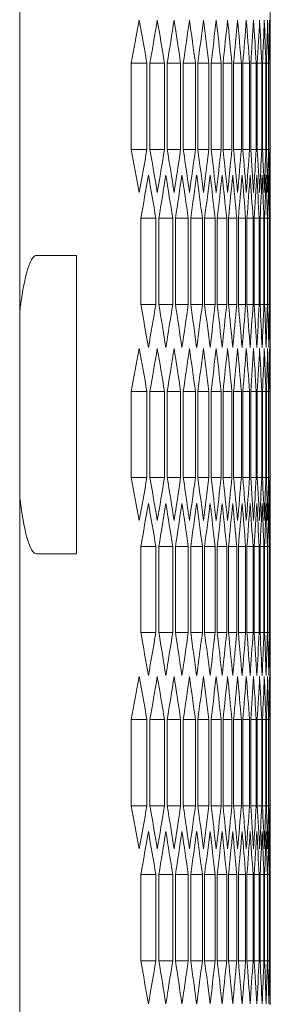
# Model space of a CAD drawing. Units: millimetres. Extents: x -393 to 2797, y -2284 to 1123.
# Drawn here: x 1783 to 1800, y -333 to -267 of the extents above; entities that cross this region are included whole.
import ezdxf

# ---------------------------------------------------------------- set-up
doc = ezdxf.new("R2010")
doc.units = ezdxf.units.MM

# ---------------------------------------------------------------- blocks, each defined once
blk = doc.blocks.new('A$C14A21318')
at = {"color": 0, "linetype": 'Continuous', "lineweight": 0, "extrusion": (2.22045e-16, 1, 2.22045e-16)}
for p, q in [((-670.972, -1642.173), (-670.972, 267.027)), ((-654.172, -1067.346), (-654.172, -1077.799)), ((-663.493, -1086.459), (-663.493, -1080.686)), ((-662.444, -1080.686), (-663.493, -1080.686)), ((-662.444, -1080.686), (-662.444, -1086.459)), ((-662.241, -1086.459), (-662.241, -1080.686)), ((-661.268, -1080.686), (-662.241, -1080.686)), ((-661.268, -1080.686), (-661.268, -1086.459)), ((-661.081, -1086.459), (-661.081, -1080.686)), ((-660.183, -1080.686), (-661.081, -1080.686)), ((-660.183, -1080.686), (-660.183, -1086.459)), ((-660.011, -1086.459), (-660.011, -1080.686)), ((-659.188, -1080.686), (-660.011, -1080.686)), ((-659.188, -1080.686), (-659.188, -1086.459)), ((-659.031, -1086.459), (-659.031, -1080.686)), ((-658.284, -1080.686), (-659.031, -1080.686)), ((-658.284, -1080.686), (-658.284, -1086.459)), ((-658.142, -1086.459), (-658.142, -1080.686)), ((-657.47, -1080.686), (-658.142, -1080.686)), ((-657.47, -1080.686), (-657.47, -1086.459)), ((-657.343, -1086.459), (-657.343, -1080.686)), ((-656.746, -1080.686), (-657.343, -1080.686)), ((-656.746, -1080.686), (-656.746, -1086.459)), ((-656.634, -1086.459), (-656.634, -1080.686)), ((-656.111, -1080.686), (-656.634, -1080.686)), ((-656.111, -1080.686), (-656.111, -1086.459)), ((-656.014, -1086.459), (-656.014, -1080.686)), ((-655.567, -1080.686), (-656.014, -1080.686)), ((-655.567, -1080.686), (-655.567, -1086.459)), ((-655.485, -1086.459), (-655.485, -1080.686)), ((-655.112, -1080.686), (-655.485, -1080.686)), ((-655.112, -1080.686), (-655.112, -1086.459)), ((-655.045, -1086.459), (-655.045, -1080.686)), ((-654.746, -1080.686), (-655.045, -1080.686)), ((-654.746, -1080.686), (-654.746, -1086.459)), ((-654.694, -1086.459), (-654.694, -1080.686)), ((-654.471, -1080.686), (-654.694, -1080.686)), ((-654.471, -1080.686), (-654.471, -1086.459)), ((-654.433, -1086.459), (-654.433, -1080.686)), ((-654.284, -1080.686), (-654.433, -1080.686)), ((-654.284, -1080.686), (-654.284, -1086.459)), ((-654.262, -1086.459), (-654.262, -1080.686)), ((-654.187, -1080.686), (-654.262, -1080.686)), ((-654.187, -1080.686), (-654.187, -1086.459)), ((-654.18, -1086.459), (-654.18, -1080.686)), ((-662.444, -1086.459), (-663.493, -1086.459)), ((-661.268, -1086.459), (-662.241, -1086.459)), ((-660.183, -1086.459), (-661.081, -1086.459)), ((-659.188, -1086.459), (-660.011, -1086.459)), ((-658.284, -1086.459), (-659.031, -1086.459)), ((-657.47, -1086.459), (-658.142, -1086.459)), ((-656.746, -1086.459), (-657.343, -1086.459)), ((-656.111, -1086.459), (-656.634, -1086.459)), ((-655.567, -1086.459), (-656.014, -1086.459)), ((-655.112, -1086.459), (-655.485, -1086.459)), ((-654.746, -1086.459), (-655.045, -1086.459)), ((-654.471, -1086.459), (-654.694, -1086.459)), ((-654.284, -1086.459), (-654.433, -1086.459)), ((-654.187, -1086.459), (-654.262, -1086.459)), ((-654.172, -1089.346), (-654.172, -1099.799)), ((-662.856, -1096.852), (-662.856, -1091.078)), ((-661.844, -1091.078), (-662.856, -1091.078)), ((-661.844, -1091.078), (-661.844, -1096.852)), ((-661.65, -1096.852), (-661.65, -1091.078)), ((-660.714, -1091.078), (-661.65, -1091.078)), ((-660.714, -1091.078), (-660.714, -1096.852)), ((-660.534, -1096.852), (-660.534, -1091.078)), ((-659.674, -1091.078), (-660.534, -1091.078)), ((-659.674, -1091.078), (-659.674, -1096.852)), ((-659.51, -1096.852), (-659.51, -1091.078)), ((-658.725, -1091.078), (-659.51, -1091.078)), ((-658.725, -1091.078), (-658.725, -1096.852)), ((-658.575, -1096.852), (-658.575, -1091.078)), ((-657.866, -1091.078), (-658.575, -1091.078)), ((-657.866, -1091.078), (-657.866, -1096.852)), ((-657.731, -1096.852), (-657.731, -1091.078)), ((-657.096, -1091.078), (-657.731, -1091.078)), ((-657.096, -1091.078), (-657.096, -1096.852)), ((-656.977, -1096.852), (-656.977, -1091.078)), ((-656.417, -1091.078), (-656.977, -1091.078)), ((-656.417, -1091.078), (-656.417, -1096.852)), ((-656.313, -1096.852), (-656.313, -1091.078)), ((-655.828, -1091.078), (-656.313, -1091.078)), ((-655.828, -1091.078), (-655.828, -1096.852)), ((-655.738, -1096.852), (-655.738, -1091.078)), ((-655.328, -1091.078), (-655.738, -1091.078)), ((-655.328, -1091.078), (-655.328, -1096.852)), ((-655.253, -1096.852), (-655.253, -1091.078)), ((-654.918, -1091.078), (-655.253, -1091.078)), ((-654.918, -1091.078), (-654.918, -1096.852)), ((-654.858, -1096.852), (-654.858, -1091.078)), ((-654.597, -1091.078), (-654.858, -1091.078)), ((-654.597, -1091.078), (-654.597, -1096.852)), ((-654.553, -1096.852), (-654.553, -1091.078)), ((-654.366, -1091.078), (-654.553, -1091.078)), ((-654.366, -1091.078), (-654.366, -1096.852)), ((-654.336, -1096.852), (-654.336, -1091.078)), ((-654.225, -1091.078), (-654.336, -1091.078)), ((-654.225, -1091.078), (-654.225, -1096.852)), ((-654.21, -1096.852), (-654.21, -1091.078)), ((-654.21, -1091.078), (-654.172, -1091.078)), ((-654.172, -1091.078), (-654.172, -1096.852)), ((-669.843, -1093.573), (-667.172, -1093.573)), ((-667.172, -1103.573), (-667.172, -1093.573)), ((-661.844, -1096.852), (-662.856, -1096.852)), ((-660.714, -1096.852), (-661.65, -1096.852)), ((-659.674, -1096.852), (-660.534, -1096.852)), ((-658.725, -1096.852), (-659.51, -1096.852)), ((-657.866, -1096.852), (-658.575, -1096.852)), ((-657.096, -1096.852), (-657.731, -1096.852)), ((-656.417, -1096.852), (-656.977, -1096.852)), ((-655.828, -1096.852), (-656.313, -1096.852)), ((-655.328, -1096.852), (-655.738, -1096.852)), ((-654.918, -1096.852), (-655.253, -1096.852)), ((-654.597, -1096.852), (-654.858, -1096.852)), ((-654.366, -1096.852), (-654.553, -1096.852)), ((-654.225, -1096.852), (-654.336, -1096.852)), ((-654.21, -1096.852), (-654.172, -1096.852)), ((-663.493, -1108.459), (-663.493, -1102.686)), ((-662.444, -1102.686), (-663.493, -1102.686)), ((-662.444, -1102.686), (-662.444, -1108.459)), ((-662.241, -1108.459), (-662.241, -1102.686)), ((-661.268, -1102.686), (-662.241, -1102.686)), ((-661.268, -1102.686), (-661.268, -1108.459)), ((-661.081, -1108.459), (-661.081, -1102.686)), ((-660.183, -1102.686), (-661.081, -1102.686)), ((-660.183, -1102.686), (-660.183, -1108.459)), ((-660.011, -1108.459), (-660.011, -1102.686)), ((-659.188, -1102.686), (-660.011, -1102.686)), ((-659.188, -1102.686), (-659.188, -1108.459)), ((-659.031, -1108.459), (-659.031, -1102.686)), ((-658.284, -1102.686), (-659.031, -1102.686)), ((-658.284, -1102.686), (-658.284, -1108.459)), ((-658.142, -1108.459), (-658.142, -1102.686)), ((-657.47, -1102.686), (-658.142, -1102.686)), ((-657.47, -1102.686), (-657.47, -1108.459)), ((-657.343, -1108.459), (-657.343, -1102.686)), ((-656.746, -1102.686), (-657.343, -1102.686)), ((-656.746, -1102.686), (-656.746, -1108.459)), ((-656.634, -1108.459), (-656.634, -1102.686)), ((-656.111, -1102.686), (-656.634, -1102.686)), ((-656.111, -1102.686), (-656.111, -1108.459)), ((-656.014, -1108.459), (-656.014, -1102.686)), ((-655.567, -1102.686), (-656.014, -1102.686)), ((-655.567, -1102.686), (-655.567, -1108.459)), ((-655.485, -1108.459), (-655.485, -1102.686)), ((-655.112, -1102.686), (-655.485, -1102.686)), ((-655.112, -1102.686), (-655.112, -1108.459)), ((-655.045, -1108.459), (-655.045, -1102.686)), ((-654.746, -1102.686), (-655.045, -1102.686)), ((-654.746, -1102.686), (-654.746, -1108.459)), ((-654.694, -1108.459), (-654.694, -1102.686)), ((-654.471, -1102.686), (-654.694, -1102.686)), ((-654.471, -1102.686), (-654.471, -1108.459)), ((-654.433, -1108.459), (-654.433, -1102.686)), ((-654.284, -1102.686), (-654.433, -1102.686)), ((-654.284, -1102.686), (-654.284, -1108.459)), ((-654.262, -1108.459), (-654.262, -1102.686)), ((-654.187, -1102.686), (-654.262, -1102.686)), ((-654.187, -1102.686), (-654.187, -1108.459)), ((-654.18, -1108.459), (-654.18, -1102.686)), ((-667.172, -1113.573), (-667.172, -1103.573)), ((-662.444, -1108.459), (-663.493, -1108.459)), ((-661.268, -1108.459), (-662.241, -1108.459)), ((-660.183, -1108.459), (-661.081, -1108.459)), ((-659.188, -1108.459), (-660.011, -1108.459)), ((-658.284, -1108.459), (-659.031, -1108.459)), ((-657.47, -1108.459), (-658.142, -1108.459)), ((-656.746, -1108.459), (-657.343, -1108.459)), ((-656.111, -1108.459), (-656.634, -1108.459)), ((-655.567, -1108.459), (-656.014, -1108.459)), ((-655.112, -1108.459), (-655.485, -1108.459)), ((-654.746, -1108.459), (-655.045, -1108.459)), ((-654.471, -1108.459), (-654.694, -1108.459)), ((-654.284, -1108.459), (-654.433, -1108.459)), ((-654.187, -1108.459), (-654.262, -1108.459)), ((-654.172, -1111.346), (-654.172, -1121.799)), ((-662.856, -1118.852), (-662.856, -1113.078)), ((-661.844, -1113.078), (-662.856, -1113.078)), ((-661.844, -1113.078), (-661.844, -1118.852)), ((-661.65, -1118.852), (-661.65, -1113.078)), ((-660.714, -1113.078), (-661.65, -1113.078)), ((-660.714, -1113.078), (-660.714, -1118.852)), ((-660.534, -1118.852), (-660.534, -1113.078)), ((-659.674, -1113.078), (-660.534, -1113.078)), ((-659.674, -1113.078), (-659.674, -1118.852)), ((-659.51, -1118.852), (-659.51, -1113.078)), ((-658.725, -1113.078), (-659.51, -1113.078)), ((-658.725, -1113.078), (-658.725, -1118.852)), ((-658.575, -1118.852), (-658.575, -1113.078)), ((-657.866, -1113.078), (-658.575, -1113.078)), ((-657.866, -1113.078), (-657.866, -1118.852)), ((-657.731, -1118.852), (-657.731, -1113.078)), ((-657.096, -1113.078), (-657.731, -1113.078)), ((-657.096, -1113.078), (-657.096, -1118.852)), ((-656.977, -1118.852), (-656.977, -1113.078)), ((-656.417, -1113.078), (-656.977, -1113.078)), ((-656.417, -1113.078), (-656.417, -1118.852)), ((-656.313, -1118.852), (-656.313, -1113.078)), ((-655.828, -1113.078), (-656.313, -1113.078)), ((-655.828, -1113.078), (-655.828, -1118.852)), ((-655.738, -1118.852), (-655.738, -1113.078)), ((-655.328, -1113.078), (-655.738, -1113.078)), ((-655.328, -1113.078), (-655.328, -1118.852)), ((-655.253, -1118.852), (-655.253, -1113.078)), ((-654.918, -1113.078), (-655.253, -1113.078)), ((-654.918, -1113.078), (-654.918, -1118.852)), ((-654.858, -1118.852), (-654.858, -1113.078)), ((-654.597, -1113.078), (-654.858, -1113.078)), ((-654.597, -1113.078), (-654.597, -1118.852)), ((-654.553, -1118.852), (-654.553, -1113.078)), ((-654.366, -1113.078), (-654.553, -1113.078)), ((-654.366, -1113.078), (-654.366, -1118.852)), ((-654.336, -1118.852), (-654.336, -1113.078)), ((-654.225, -1113.078), (-654.336, -1113.078)), ((-654.225, -1113.078), (-654.225, -1118.852)), ((-654.21, -1118.852), (-654.21, -1113.078)), ((-654.21, -1113.078), (-654.172, -1113.078)), ((-654.172, -1113.078), (-654.172, -1118.852)), ((-669.843, -1113.573), (-667.172, -1113.573)), ((-661.844, -1118.852), (-662.856, -1118.852)), ((-660.714, -1118.852), (-661.65, -1118.852)), ((-659.674, -1118.852), (-660.534, -1118.852)), ((-658.725, -1118.852), (-659.51, -1118.852)), ((-657.866, -1118.852), (-658.575, -1118.852)), ((-657.096, -1118.852), (-657.731, -1118.852)), ((-656.417, -1118.852), (-656.977, -1118.852)), ((-655.828, -1118.852), (-656.313, -1118.852)), ((-655.328, -1118.852), (-655.738, -1118.852)), ((-654.918, -1118.852), (-655.253, -1118.852)), ((-654.597, -1118.852), (-654.858, -1118.852)), ((-654.366, -1118.852), (-654.553, -1118.852)), ((-654.225, -1118.852), (-654.336, -1118.852)), ((-654.21, -1118.852), (-654.172, -1118.852)), ((-663.493, -1130.459), (-663.493, -1124.686)), ((-662.444, -1124.686), (-663.493, -1124.686)), ((-662.444, -1124.686), (-662.444, -1130.459)), ((-662.241, -1130.459), (-662.241, -1124.686)), ((-661.268, -1124.686), (-662.241, -1124.686)), ((-661.268, -1124.686), (-661.268, -1130.459)), ((-661.081, -1130.459), (-661.081, -1124.686)), ((-660.183, -1124.686), (-661.081, -1124.686)), ((-660.183, -1124.686), (-660.183, -1130.459)), ((-660.011, -1130.459), (-660.011, -1124.686)), ((-659.188, -1124.686), (-660.011, -1124.686)), ((-659.188, -1124.686), (-659.188, -1130.459)), ((-659.031, -1130.459), (-659.031, -1124.686)), ((-658.284, -1124.686), (-659.031, -1124.686)), ((-658.284, -1124.686), (-658.284, -1130.459)), ((-658.142, -1130.459), (-658.142, -1124.686)), ((-657.47, -1124.686), (-658.142, -1124.686)), ((-657.47, -1124.686), (-657.47, -1130.459)), ((-657.343, -1130.459), (-657.343, -1124.686)), ((-656.746, -1124.686), (-657.343, -1124.686)), ((-656.746, -1124.686), (-656.746, -1130.459)), ((-656.634, -1130.459), (-656.634, -1124.686)), ((-656.111, -1124.686), (-656.634, -1124.686)), ((-656.111, -1124.686), (-656.111, -1130.459)), ((-656.014, -1130.459), (-656.014, -1124.686)), ((-655.567, -1124.686), (-656.014, -1124.686)), ((-655.567, -1124.686), (-655.567, -1130.459)), ((-655.485, -1130.459), (-655.485, -1124.686)), ((-655.112, -1124.686), (-655.485, -1124.686)), ((-655.112, -1124.686), (-655.112, -1130.459)), ((-655.045, -1130.459), (-655.045, -1124.686)), ((-654.746, -1124.686), (-655.045, -1124.686)), ((-654.746, -1124.686), (-654.746, -1130.459)), ((-654.694, -1130.459), (-654.694, -1124.686)), ((-654.471, -1124.686), (-654.694, -1124.686)), ((-654.471, -1124.686), (-654.471, -1130.459)), ((-654.433, -1130.459), (-654.433, -1124.686)), ((-654.284, -1124.686), (-654.433, -1124.686)), ((-654.284, -1124.686), (-654.284, -1130.459)), ((-654.262, -1130.459), (-654.262, -1124.686)), ((-654.187, -1124.686), (-654.262, -1124.686)), ((-654.187, -1124.686), (-654.187, -1130.459)), ((-654.18, -1130.459), (-654.18, -1124.686)), ((-662.444, -1130.459), (-663.493, -1130.459)), ((-661.268, -1130.459), (-662.241, -1130.459)), ((-660.183, -1130.459), (-661.081, -1130.459)), ((-659.188, -1130.459), (-660.011, -1130.459)), ((-658.284, -1130.459), (-659.031, -1130.459)), ((-657.47, -1130.459), (-658.142, -1130.459)), ((-656.746, -1130.459), (-657.343, -1130.459)), ((-656.111, -1130.459), (-656.634, -1130.459)), ((-655.567, -1130.459), (-656.014, -1130.459)), ((-655.112, -1130.459), (-655.485, -1130.459)), ((-654.746, -1130.459), (-655.045, -1130.459)), ((-654.471, -1130.459), (-654.694, -1130.459)), ((-654.284, -1130.459), (-654.433, -1130.459)), ((-654.187, -1130.459), (-654.262, -1130.459)), ((-654.172, -1133.346), (-654.172, -1143.799)), ((-662.856, -1140.852), (-662.856, -1135.078)), ((-661.844, -1135.078), (-662.856, -1135.078)), ((-661.844, -1135.078), (-661.844, -1140.852)), ((-661.65, -1140.852), (-661.65, -1135.078)), ((-660.714, -1135.078), (-661.65, -1135.078)), ((-660.714, -1135.078), (-660.714, -1140.852)), ((-660.534, -1140.852), (-660.534, -1135.078)), ((-659.674, -1135.078), (-660.534, -1135.078)), ((-659.674, -1135.078), (-659.674, -1140.852)), ((-659.51, -1140.852), (-659.51, -1135.078)), ((-658.725, -1135.078), (-659.51, -1135.078)), ((-658.725, -1135.078), (-658.725, -1140.852)), ((-658.575, -1140.852), (-658.575, -1135.078)), ((-657.866, -1135.078), (-658.575, -1135.078)), ((-657.866, -1135.078), (-657.866, -1140.852)), ((-657.731, -1140.852), (-657.731, -1135.078)), ((-657.096, -1135.078), (-657.731, -1135.078)), ((-657.096, -1135.078), (-657.096, -1140.852)), ((-656.977, -1140.852), (-656.977, -1135.078)), ((-656.417, -1135.078), (-656.977, -1135.078)), ((-656.417, -1135.078), (-656.417, -1140.852)), ((-656.313, -1140.852), (-656.313, -1135.078)), ((-655.828, -1135.078), (-656.313, -1135.078)), ((-655.828, -1135.078), (-655.828, -1140.852)), ((-655.738, -1140.852), (-655.738, -1135.078)), ((-655.328, -1135.078), (-655.738, -1135.078)), ((-655.328, -1135.078), (-655.328, -1140.852)), ((-655.253, -1140.852), (-655.253, -1135.078)), ((-654.918, -1135.078), (-655.253, -1135.078)), ((-654.918, -1135.078), (-654.918, -1140.852)), ((-654.858, -1140.852), (-654.858, -1135.078)), ((-654.597, -1135.078), (-654.858, -1135.078)), ((-654.597, -1135.078), (-654.597, -1140.852)), ((-654.553, -1140.852), (-654.553, -1135.078)), ((-654.366, -1135.078), (-654.553, -1135.078)), ((-654.366, -1135.078), (-654.366, -1140.852)), ((-654.336, -1140.852), (-654.336, -1135.078)), ((-654.225, -1135.078), (-654.336, -1135.078)), ((-654.225, -1135.078), (-654.225, -1140.852)), ((-654.21, -1140.852), (-654.21, -1135.078)), ((-654.21, -1135.078), (-654.172, -1135.078)), ((-654.172, -1135.078), (-654.172, -1140.852)), ((-661.844, -1140.852), (-662.856, -1140.852)), ((-660.714, -1140.852), (-661.65, -1140.852)), ((-659.674, -1140.852), (-660.534, -1140.852)), ((-658.725, -1140.852), (-659.51, -1140.852)), ((-657.866, -1140.852), (-658.575, -1140.852)), ((-657.096, -1140.852), (-657.731, -1140.852)), ((-656.417, -1140.852), (-656.977, -1140.852)), ((-655.828, -1140.852), (-656.313, -1140.852)), ((-655.328, -1140.852), (-655.738, -1140.852)), ((-654.918, -1140.852), (-655.253, -1140.852)), ((-654.597, -1140.852), (-654.858, -1140.852)), ((-654.366, -1140.852), (-654.553, -1140.852)), ((-654.225, -1140.852), (-654.336, -1140.852)), ((-654.21, -1140.852), (-654.172, -1140.852))]:
    blk.add_line(p, q, dxfattribs=at)
at = {"color": 0, "linetype": 'Continuous', "lineweight": 0}
for centre, major_axis, start_param, end_param in [((-2792.137, -981.08), (2137.946, 0), -0.093314, -0.090602), ((-2793.357, -987.954), (2139.17, 0), -0.086808, -0.084099), ((-2794.488, -994.836), (2140.305, 0), -0.080309, -0.077603), ((-2795.531, -1001.724), (2141.351, 0), -0.073816, -0.071113), ((-2796.486, -1008.619), (2142.308, 0), -0.06733, -0.064629), ((-2797.352, -1015.52), (2143.176, 0), -0.06085, -0.058151), ((-2798.129, -1022.427), (2143.954, 0), -0.054374, -0.051677), ((-2798.817, -1029.338), (2144.643, 0), -0.047903, -0.045208), ((-2799.416, -1036.253), (2145.243, 0), -0.041436, -0.038743), ((-2799.926, -1043.172), (2145.754, 0), -0.034973, -0.032281), ((-2800.347, -1050.093), (2146.174, 0), -0.028513, -0.025822), ((-2800.678, -1057.018), (2146.506, 0), -0.022055, -0.019364), ((-2800.92, -1063.944), (2146.748, 0), -0.015598, -0.012909), ((-2801.073, -1070.871), (2146.901, 0), -0.009143, -0.006454), ((-2801.137, -1077.799), (2146.964, 0), -0.002689, 0), ((-2792.137, -1186.065), (2137.946, 0), 0.090602, 0.093314), ((-2793.357, -1179.191), (2139.17, 0), 0.084099, 0.086808), ((-2794.488, -1172.309), (2140.305, 0), 0.077603, 0.080309), ((-2795.531, -1165.421), (2141.351, 0), 0.071113, 0.073816), ((-2796.486, -1158.526), (2142.308, 0), 0.064629, 0.06733), ((-2797.352, -1151.625), (2143.176, 0), 0.058151, 0.06085), ((-2798.129, -1144.718), (2143.954, 0), 0.051677, 0.054374), ((-2798.817, -1137.807), (2144.643, 0), 0.045208, 0.047903), ((-2799.416, -1130.892), (2145.243, 0), 0.038743, 0.041436), ((-2799.926, -1123.973), (2145.754, 0), 0.032281, 0.034973), ((-2800.347, -1117.052), (2146.174, 0), 0.025822, 0.028513), ((-2800.678, -1110.127), (2146.506, 0), 0.019364, 0.022055), ((-2800.92, -1103.201), (2146.748, 0), 0.012909, 0.015598), ((-2801.073, -1096.274), (2146.901, 0), 0.006454, 0.009143), ((-2801.137, -1089.346), (2146.964, 0), 0, 0.002689), ((-2792.758, -994.908), (2138.569, 0), -0.09006, -0.08735), ((-2793.933, -1001.786), (2139.749, 0), -0.083557, -0.08085), ((-2795.021, -1008.671), (2140.84, 0), -0.077062, -0.074357), ((-2796.019, -1015.563), (2141.841, 0), -0.070572, -0.06787), ((-2796.93, -1022.461), (2142.753, 0), -0.064089, -0.061389), ((-2797.751, -1029.365), (2143.576, 0), -0.057611, -0.054914), ((-2798.484, -1036.274), (2144.31, 0), -0.051138, -0.048442), ((-2799.128, -1043.187), (2144.954, 0), -0.044669, -0.041975), ((-2799.682, -1050.104), (2145.509, 0), -0.038204, -0.035512), ((-2800.148, -1057.024), (2145.975, 0), -0.031743, -0.029051), ((-2800.524, -1063.948), (2146.351, 0), -0.025283, -0.022593), ((-2800.811, -1070.873), (2146.638, 0), -0.018826, -0.016136), ((-2801.008, -1077.799), (2146.836, 0), -0.012371, -0.009681), ((-2801.116, -1084.727), (2146.944, 0), -0.005916, -0.003227), ((-2792.758, -1193.021), (2138.569, 0), 0.08735, 0.09006), ((-2793.933, -1186.143), (2139.749, 0), 0.08085, 0.083557), ((-2795.021, -1179.258), (2140.84, 0), 0.074357, 0.077062), ((-2796.019, -1172.366), (2141.841, 0), 0.06787, 0.070572), ((-2796.93, -1165.468), (2142.753, 0), 0.061389, 0.064089), ((-2797.751, -1158.565), (2143.576, 0), 0.054914, 0.057611), ((-2798.484, -1151.656), (2144.31, 0), 0.048442, 0.051138), ((-2799.128, -1144.743), (2144.954, 0), 0.041975, 0.044669), ((-2799.682, -1137.826), (2145.509, 0), 0.035512, 0.038204), ((-2800.148, -1130.905), (2145.975, 0), 0.029051, 0.031743), ((-2800.524, -1123.982), (2146.351, 0), 0.022593, 0.025283), ((-2800.811, -1117.057), (2146.638, 0), 0.016136, 0.018826), ((-2801.008, -1110.13), (2146.836, 0), 0.009681, 0.012371), ((-2801.116, -1103.202), (2146.944, 0), 0.003227, 0.005916), ((-2792.137, -1003.08), (2137.946, 0), -0.093314, -0.090602), ((-2793.357, -1009.954), (2139.17, 0), -0.086808, -0.084099), ((-2794.488, -1016.836), (2140.305, 0), -0.080309, -0.077603), ((-2795.531, -1023.724), (2141.351, 0), -0.073816, -0.071113), ((-2796.486, -1030.619), (2142.308, 0), -0.06733, -0.064629), ((-2797.352, -1037.52), (2143.176, 0), -0.06085, -0.058151), ((-2798.129, -1044.427), (2143.954, 0), -0.054374, -0.051677), ((-2798.817, -1051.338), (2144.643, 0), -0.047903, -0.045208), ((-2799.416, -1058.253), (2145.243, 0), -0.041436, -0.038743), ((-2799.926, -1065.172), (2145.754, 0), -0.034973, -0.032281), ((-2800.347, -1072.093), (2146.174, 0), -0.028513, -0.025822), ((-2800.678, -1079.018), (2146.506, 0), -0.022055, -0.019364), ((-2800.92, -1085.944), (2146.748, 0), -0.015598, -0.012909), ((-2801.073, -1092.871), (2146.901, 0), -0.009143, -0.006454), ((-2801.137, -1099.799), (2146.964, 0), -0.002689, 0), ((-2792.137, -1208.065), (2137.946, 0), 0.090602, 0.093314), ((-2793.357, -1201.191), (2139.17, 0), 0.084099, 0.086808), ((-2794.488, -1194.309), (2140.305, 0), 0.077603, 0.080309), ((-2795.531, -1187.421), (2141.351, 0), 0.071113, 0.073816), ((-2796.486, -1180.526), (2142.308, 0), 0.064629, 0.06733), ((-2797.352, -1173.625), (2143.176, 0), 0.058151, 0.06085), ((-2798.129, -1166.718), (2143.954, 0), 0.051677, 0.054374), ((-2798.817, -1159.807), (2144.643, 0), 0.045208, 0.047903), ((-2799.416, -1152.892), (2145.243, 0), 0.038743, 0.041436), ((-2799.926, -1145.973), (2145.754, 0), 0.032281, 0.034973), ((-2800.347, -1139.052), (2146.174, 0), 0.025822, 0.028513), ((-2800.678, -1132.127), (2146.506, 0), 0.019364, 0.022055), ((-2800.92, -1125.201), (2146.748, 0), 0.012909, 0.015598), ((-2801.073, -1118.274), (2146.901, 0), 0.006454, 0.009143), ((-2801.137, -1111.346), (2146.964, 0), 0, 0.002689), ((-2792.758, -1016.908), (2138.569, 0), -0.09006, -0.08735), ((-2793.933, -1023.786), (2139.749, 0), -0.083557, -0.08085), ((-2795.021, -1030.671), (2140.84, 0), -0.077062, -0.074357), ((-2796.019, -1037.563), (2141.841, 0), -0.070572, -0.06787), ((-2796.93, -1044.461), (2142.753, 0), -0.064089, -0.061389), ((-2797.751, -1051.365), (2143.576, 0), -0.057611, -0.054914), ((-2798.484, -1058.274), (2144.31, 0), -0.051138, -0.048442), ((-2799.128, -1065.187), (2144.954, 0), -0.044669, -0.041975), ((-2799.682, -1072.104), (2145.509, 0), -0.038204, -0.035512), ((-2800.148, -1079.024), (2145.975, 0), -0.031743, -0.029051), ((-2800.524, -1085.948), (2146.351, 0), -0.025283, -0.022593), ((-2800.811, -1092.873), (2146.638, 0), -0.018826, -0.016136), ((-2801.008, -1099.799), (2146.836, 0), -0.012371, -0.009681), ((-2801.116, -1106.727), (2146.944, 0), -0.005916, -0.003227), ((-2792.758, -1215.021), (2138.569, 0), 0.08735, 0.09006), ((-2793.933, -1208.143), (2139.749, 0), 0.08085, 0.083557), ((-2795.021, -1201.258), (2140.84, 0), 0.074357, 0.077062), ((-2796.019, -1194.366), (2141.841, 0), 0.06787, 0.070572), ((-2796.93, -1187.468), (2142.753, 0), 0.061389, 0.064089), ((-2797.751, -1180.565), (2143.576, 0), 0.054914, 0.057611), ((-2798.484, -1173.656), (2144.31, 0), 0.048442, 0.051138), ((-2799.128, -1166.743), (2144.954, 0), 0.041975, 0.044669), ((-2799.682, -1159.826), (2145.509, 0), 0.035512, 0.038204), ((-2800.148, -1152.905), (2145.975, 0), 0.029051, 0.031743), ((-2800.524, -1145.982), (2146.351, 0), 0.022593, 0.025283), ((-2800.811, -1139.057), (2146.638, 0), 0.016136, 0.018826), ((-2801.008, -1132.13), (2146.836, 0), 0.009681, 0.012371), ((-2801.116, -1125.202), (2146.944, 0), 0.003227, 0.005916), ((-2792.137, -1025.08), (2137.946, 0), -0.093314, -0.090602), ((-2793.357, -1031.954), (2139.17, 0), -0.086808, -0.084099), ((-2794.488, -1038.836), (2140.305, 0), -0.080309, -0.077603), ((-2795.531, -1045.724), (2141.351, 0), -0.073816, -0.071113), ((-2796.486, -1052.619), (2142.308, 0), -0.06733, -0.064629), ((-2797.352, -1059.52), (2143.176, 0), -0.06085, -0.058151), ((-2798.129, -1066.427), (2143.954, 0), -0.054374, -0.051677), ((-2798.817, -1073.338), (2144.643, 0), -0.047903, -0.045208), ((-2799.416, -1080.253), (2145.243, 0), -0.041436, -0.038743), ((-2799.926, -1087.172), (2145.754, 0), -0.034973, -0.032281), ((-2800.347, -1094.093), (2146.174, 0), -0.028513, -0.025822), ((-2800.678, -1101.018), (2146.506, 0), -0.022055, -0.019364), ((-2800.92, -1107.944), (2146.748, 0), -0.015598, -0.012909), ((-2801.073, -1114.871), (2146.901, 0), -0.009143, -0.006454), ((-2801.137, -1121.799), (2146.964, 0), -0.002689, 0), ((-2792.137, -1230.065), (2137.946, 0), 0.090602, 0.093314), ((-2793.357, -1223.191), (2139.17, 0), 0.084099, 0.086808), ((-2794.488, -1216.309), (2140.305, 0), 0.077603, 0.080309), ((-2795.531, -1209.421), (2141.351, 0), 0.071113, 0.073816), ((-2796.486, -1202.526), (2142.308, 0), 0.064629, 0.06733), ((-2797.352, -1195.625), (2143.176, 0), 0.058151, 0.06085), ((-2798.129, -1188.718), (2143.954, 0), 0.051677, 0.054374), ((-2798.817, -1181.807), (2144.643, 0), 0.045208, 0.047903), ((-2799.416, -1174.892), (2145.243, 0), 0.038743, 0.041436), ((-2799.926, -1167.973), (2145.754, 0), 0.032281, 0.034973), ((-2800.347, -1161.052), (2146.174, 0), 0.025822, 0.028513), ((-2800.678, -1154.127), (2146.506, 0), 0.019364, 0.022055), ((-2800.92, -1147.201), (2146.748, 0), 0.012909, 0.015598), ((-2801.073, -1140.274), (2146.901, 0), 0.006454, 0.009143), ((-2801.137, -1133.346), (2146.964, 0), 0, 0.002689), ((-2792.758, -1038.908), (2138.569, 0), -0.09006, -0.08735), ((-2793.933, -1045.786), (2139.749, 0), -0.083557, -0.08085), ((-2795.021, -1052.671), (2140.84, 0), -0.077062, -0.074357), ((-2796.019, -1059.563), (2141.841, 0), -0.070572, -0.06787), ((-2796.93, -1066.461), (2142.753, 0), -0.064089, -0.061389), ((-2797.751, -1073.365), (2143.576, 0), -0.057611, -0.054914), ((-2798.484, -1080.274), (2144.31, 0), -0.051138, -0.048442), ((-2799.128, -1087.187), (2144.954, 0), -0.044669, -0.041975), ((-2799.682, -1094.104), (2145.509, 0), -0.038204, -0.035512), ((-2800.148, -1101.024), (2145.975, 0), -0.031743, -0.029051), ((-2800.524, -1107.948), (2146.351, 0), -0.025283, -0.022593), ((-2800.811, -1114.873), (2146.638, 0), -0.018826, -0.016136), ((-2801.008, -1121.799), (2146.836, 0), -0.012371, -0.009681), ((-2801.116, -1128.727), (2146.944, 0), -0.005916, -0.003227), ((-2792.758, -1237.021), (2138.569, 0), 0.08735, 0.09006), ((-2793.933, -1230.143), (2139.749, 0), 0.08085, 0.083557), ((-2795.021, -1223.258), (2140.84, 0), 0.074357, 0.077062), ((-2796.019, -1216.366), (2141.841, 0), 0.06787, 0.070572), ((-2796.93, -1209.468), (2142.753, 0), 0.061389, 0.064089), ((-2797.751, -1202.565), (2143.576, 0), 0.054914, 0.057611), ((-2798.484, -1195.656), (2144.31, 0), 0.048442, 0.051138), ((-2799.128, -1188.743), (2144.954, 0), 0.041975, 0.044669), ((-2799.682, -1181.826), (2145.509, 0), 0.035512, 0.038204), ((-2800.148, -1174.905), (2145.975, 0), 0.029051, 0.031743), ((-2800.524, -1167.982), (2146.351, 0), 0.022593, 0.025283), ((-2800.811, -1161.057), (2146.638, 0), 0.016136, 0.018826), ((-2801.008, -1154.13), (2146.836, 0), 0.009681, 0.012371), ((-2801.116, -1147.202), (2146.944, 0), 0.003227, 0.005916)]:
    blk.add_ellipse(centre, major_axis=major_axis, ratio=0.5, start_param=start_param, end_param=end_param, dxfattribs=at)
at = {"color": 0, "linetype": 'Continuous', "lineweight": 0, "extrusion": (4.93038e-32, 2.22045e-16, -1)}
for centre, major_axis, start_param, end_param in [((-2792.656, -1174.542), (2138.467, 0), -0.090602, -0.087892), ((-2793.839, -1167.664), (2139.654, 0), -0.084099, -0.081391), ((-2794.933, -1160.78), (2140.752, 0), -0.077603, -0.074898), ((-2795.94, -1153.888), (2141.761, 0), -0.071113, -0.068411), ((-2796.857, -1146.991), (2142.681, 0), -0.064629, -0.061929), ((-2797.686, -1140.087), (2143.511, 0), -0.058151, -0.055453), ((-2798.426, -1133.179), (2144.252, 0), -0.051677, -0.048982), ((-2799.077, -1126.266), (2144.904, 0), -0.045208, -0.042514), ((-2799.639, -1119.35), (2145.467, 0), -0.038743, -0.03605), ((-2800.112, -1112.429), (2145.94, 0), -0.032281, -0.029589), ((-2800.496, -1105.507), (2146.324, 0), -0.025822, -0.023131), ((-2800.79, -1098.582), (2146.618, 0), -0.019364, -0.016674), ((-2800.995, -1091.655), (2146.823, 0), -0.012909, -0.010219), ((-2801.111, -1084.727), (2146.938, 0), -0.006454, -0.003765), ((-2792.656, -992.604), (2138.467, 0), 0.087892, 0.090602), ((-2793.839, -999.481), (2139.654, 0), 0.081391, 0.084099), ((-2794.933, -1006.365), (2140.752, 0), 0.074898, 0.077603), ((-2795.94, -1013.257), (2141.761, 0), 0.068411, 0.071113), ((-2796.857, -1020.154), (2142.681, 0), 0.061929, 0.064629), ((-2797.686, -1027.058), (2143.511, 0), 0.055453, 0.058151), ((-2798.426, -1033.966), (2144.252, 0), 0.048982, 0.051677), ((-2799.077, -1040.879), (2144.904, 0), 0.042514, 0.045208), ((-2799.639, -1047.795), (2145.467, 0), 0.03605, 0.038743), ((-2800.112, -1054.716), (2145.94, 0), 0.029589, 0.032281), ((-2800.496, -1061.638), (2146.324, 0), 0.023131, 0.025822), ((-2800.79, -1068.563), (2146.618, 0), 0.016674, 0.019364), ((-2800.995, -1075.49), (2146.823, 0), 0.010219, 0.012909), ((-2801.111, -1082.418), (2146.938, 0), 0.003765, 0.006454), ((-2793.258, -1181.496), (2139.072, 0), -0.08735, -0.084641), ((-2794.397, -1174.615), (2140.214, 0), -0.08085, -0.078144), ((-2795.447, -1167.727), (2141.268, 0), -0.074357, -0.071654), ((-2796.409, -1160.833), (2142.232, 0), -0.06787, -0.065169), ((-2797.283, -1153.932), (2143.107, 0), -0.061389, -0.058691), ((-2798.067, -1147.026), (2143.893, 0), -0.054914, -0.052217), ((-2798.763, -1140.116), (2144.589, 0), -0.048442, -0.045747), ((-2799.369, -1133.201), (2145.197, 0), -0.041975, -0.039282), ((-2799.887, -1126.282), (2145.714, 0), -0.035512, -0.032819), ((-2800.315, -1119.361), (2146.143, 0), -0.029051, -0.02636), ((-2800.654, -1112.437), (2146.482, 0), -0.022593, -0.019902), ((-2800.904, -1105.511), (2146.732, 0), -0.016136, -0.013447), ((-2801.064, -1098.583), (2146.892, 0), -0.009681, -0.006992), ((-2801.135, -1091.655), (2146.963, 0), -0.003227, -0.000538), ((-2793.258, -1006.433), (2139.072, 0), 0.084641, 0.08735), ((-2794.397, -1013.314), (2140.214, 0), 0.078144, 0.08085), ((-2795.447, -1020.202), (2141.268, 0), 0.071654, 0.074357), ((-2796.409, -1027.097), (2142.232, 0), 0.065169, 0.06787), ((-2797.283, -1033.998), (2143.107, 0), 0.058691, 0.061389), ((-2798.067, -1040.903), (2143.893, 0), 0.052217, 0.054914), ((-2798.763, -1047.814), (2144.589, 0), 0.045747, 0.048442), ((-2799.369, -1054.729), (2145.197, 0), 0.039282, 0.041975), ((-2799.887, -1061.647), (2145.714, 0), 0.032819, 0.035512), ((-2800.315, -1068.569), (2146.143, 0), 0.02636, 0.029051), ((-2800.654, -1075.493), (2146.482, 0), 0.019902, 0.022593), ((-2800.904, -1082.419), (2146.732, 0), 0.013447, 0.016136), ((-2801.064, -1089.346), (2146.892, 0), 0.006992, 0.009681), ((-2801.135, -1096.274), (2146.963, 0), 0.000538, 0.003227), ((-2792.656, -1196.542), (2138.467, 0), -0.090602, -0.087892), ((-2793.839, -1189.664), (2139.654, 0), -0.084099, -0.081391), ((-2794.933, -1182.78), (2140.752, 0), -0.077603, -0.074898), ((-2795.94, -1175.888), (2141.761, 0), -0.071113, -0.068411), ((-2796.857, -1168.991), (2142.681, 0), -0.064629, -0.061929), ((-2797.686, -1162.087), (2143.511, 0), -0.058151, -0.055453), ((-2798.426, -1155.179), (2144.252, 0), -0.051677, -0.048982), ((-2799.077, -1148.266), (2144.904, 0), -0.045208, -0.042514), ((-2799.639, -1141.35), (2145.467, 0), -0.038743, -0.03605), ((-2800.112, -1134.429), (2145.94, 0), -0.032281, -0.029589), ((-2800.496, -1127.507), (2146.324, 0), -0.025822, -0.023131), ((-2800.79, -1120.582), (2146.618, 0), -0.019364, -0.016674), ((-2800.995, -1113.655), (2146.823, 0), -0.012909, -0.010219), ((-2801.111, -1106.727), (2146.938, 0), -0.006454, -0.003765), ((-2792.656, -1014.604), (2138.467, 0), 0.087892, 0.090602), ((-2793.839, -1021.481), (2139.654, 0), 0.081391, 0.084099), ((-2794.933, -1028.365), (2140.752, 0), 0.074898, 0.077603), ((-2795.94, -1035.257), (2141.761, 0), 0.068411, 0.071113), ((-2796.857, -1042.154), (2142.681, 0), 0.061929, 0.064629), ((-2797.686, -1049.058), (2143.511, 0), 0.055453, 0.058151), ((-2798.426, -1055.966), (2144.252, 0), 0.048982, 0.051677), ((-2799.077, -1062.879), (2144.904, 0), 0.042514, 0.045208), ((-2799.639, -1069.795), (2145.467, 0), 0.03605, 0.038743), ((-2800.112, -1076.716), (2145.94, 0), 0.029589, 0.032281), ((-2800.496, -1083.638), (2146.324, 0), 0.023131, 0.025822), ((-2800.79, -1090.563), (2146.618, 0), 0.016674, 0.019364), ((-2800.995, -1097.49), (2146.823, 0), 0.010219, 0.012909), ((-2801.111, -1104.418), (2146.938, 0), 0.003765, 0.006454), ((-2793.258, -1203.496), (2139.072, 0), -0.08735, -0.084641), ((-2794.397, -1196.615), (2140.214, 0), -0.08085, -0.078144), ((-2795.447, -1189.727), (2141.268, 0), -0.074357, -0.071654), ((-2796.409, -1182.833), (2142.232, 0), -0.06787, -0.065169), ((-2797.283, -1175.932), (2143.107, 0), -0.061389, -0.058691), ((-2798.067, -1169.026), (2143.893, 0), -0.054914, -0.052217), ((-2798.763, -1162.116), (2144.589, 0), -0.048442, -0.045747), ((-2799.369, -1155.201), (2145.197, 0), -0.041975, -0.039282), ((-2799.887, -1148.282), (2145.714, 0), -0.035512, -0.032819), ((-2800.315, -1141.361), (2146.143, 0), -0.029051, -0.02636), ((-2800.654, -1134.437), (2146.482, 0), -0.022593, -0.019902), ((-2800.904, -1127.511), (2146.732, 0), -0.016136, -0.013447), ((-2801.064, -1120.583), (2146.892, 0), -0.009681, -0.006992), ((-2801.135, -1113.655), (2146.963, 0), -0.003227, -0.000538), ((-2793.258, -1028.433), (2139.072, 0), 0.084641, 0.08735), ((-2794.397, -1035.314), (2140.214, 0), 0.078144, 0.08085), ((-2795.447, -1042.202), (2141.268, 0), 0.071654, 0.074357), ((-2796.409, -1049.097), (2142.232, 0), 0.065169, 0.06787), ((-2797.283, -1055.998), (2143.107, 0), 0.058691, 0.061389), ((-2798.067, -1062.903), (2143.893, 0), 0.052217, 0.054914), ((-2798.763, -1069.814), (2144.589, 0), 0.045747, 0.048442), ((-2799.369, -1076.729), (2145.197, 0), 0.039282, 0.041975), ((-2799.887, -1083.647), (2145.714, 0), 0.032819, 0.035512), ((-2800.315, -1090.569), (2146.143, 0), 0.02636, 0.029051), ((-2800.654, -1097.493), (2146.482, 0), 0.019902, 0.022593), ((-2800.904, -1104.419), (2146.732, 0), 0.013447, 0.016136), ((-2801.064, -1111.346), (2146.892, 0), 0.006992, 0.009681), ((-2801.135, -1118.274), (2146.963, 0), 0.000538, 0.003227), ((-2792.656, -1218.542), (2138.467, 0), -0.090602, -0.087892), ((-2793.839, -1211.664), (2139.654, 0), -0.084099, -0.081391), ((-2794.933, -1204.78), (2140.752, 0), -0.077603, -0.074898), ((-2795.94, -1197.888), (2141.761, 0), -0.071113, -0.068411), ((-2796.857, -1190.991), (2142.681, 0), -0.064629, -0.061929), ((-2797.686, -1184.087), (2143.511, 0), -0.058151, -0.055453), ((-2798.426, -1177.179), (2144.252, 0), -0.051677, -0.048982), ((-2799.077, -1170.266), (2144.904, 0), -0.045208, -0.042514), ((-2799.639, -1163.35), (2145.467, 0), -0.038743, -0.03605), ((-2800.112, -1156.429), (2145.94, 0), -0.032281, -0.029589), ((-2800.496, -1149.507), (2146.324, 0), -0.025822, -0.023131), ((-2800.79, -1142.582), (2146.618, 0), -0.019364, -0.016674), ((-2800.995, -1135.655), (2146.823, 0), -0.012909, -0.010219), ((-2801.111, -1128.727), (2146.938, 0), -0.006454, -0.003765), ((-2792.656, -1036.604), (2138.467, 0), 0.087892, 0.090602), ((-2793.839, -1043.481), (2139.654, 0), 0.081391, 0.084099), ((-2794.933, -1050.365), (2140.752, 0), 0.074898, 0.077603), ((-2795.94, -1057.257), (2141.761, 0), 0.068411, 0.071113), ((-2796.857, -1064.154), (2142.681, 0), 0.061929, 0.064629), ((-2797.686, -1071.058), (2143.511, 0), 0.055453, 0.058151), ((-2798.426, -1077.966), (2144.252, 0), 0.048982, 0.051677), ((-2799.077, -1084.879), (2144.904, 0), 0.042514, 0.045208), ((-2799.639, -1091.795), (2145.467, 0), 0.03605, 0.038743), ((-2800.112, -1098.716), (2145.94, 0), 0.029589, 0.032281), ((-2800.496, -1105.638), (2146.324, 0), 0.023131, 0.025822), ((-2800.79, -1112.563), (2146.618, 0), 0.016674, 0.019364), ((-2800.995, -1119.49), (2146.823, 0), 0.010219, 0.012909), ((-2801.111, -1126.418), (2146.938, 0), 0.003765, 0.006454), ((-2793.258, -1225.496), (2139.072, 0), -0.08735, -0.084641), ((-2794.397, -1218.615), (2140.214, 0), -0.08085, -0.078144), ((-2795.447, -1211.727), (2141.268, 0), -0.074357, -0.071654), ((-2796.409, -1204.833), (2142.232, 0), -0.06787, -0.065169), ((-2797.283, -1197.932), (2143.107, 0), -0.061389, -0.058691), ((-2798.067, -1191.026), (2143.893, 0), -0.054914, -0.052217), ((-2798.763, -1184.116), (2144.589, 0), -0.048442, -0.045747), ((-2799.369, -1177.201), (2145.197, 0), -0.041975, -0.039282), ((-2799.887, -1170.282), (2145.714, 0), -0.035512, -0.032819), ((-2800.315, -1163.361), (2146.143, 0), -0.029051, -0.02636), ((-2800.654, -1156.437), (2146.482, 0), -0.022593, -0.019902), ((-2800.904, -1149.511), (2146.732, 0), -0.016136, -0.013447), ((-2801.064, -1142.583), (2146.892, 0), -0.009681, -0.006992), ((-2801.135, -1135.655), (2146.963, 0), -0.003227, -0.000538), ((-2793.258, -1050.433), (2139.072, 0), 0.084641, 0.08735), ((-2794.397, -1057.314), (2140.214, 0), 0.078144, 0.08085), ((-2795.447, -1064.202), (2141.268, 0), 0.071654, 0.074357), ((-2796.409, -1071.097), (2142.232, 0), 0.065169, 0.06787), ((-2797.283, -1077.998), (2143.107, 0), 0.058691, 0.061389), ((-2798.067, -1084.903), (2143.893, 0), 0.052217, 0.054914), ((-2798.763, -1091.814), (2144.589, 0), 0.045747, 0.048442), ((-2799.369, -1098.729), (2145.197, 0), 0.039282, 0.041975), ((-2799.887, -1105.647), (2145.714, 0), 0.032819, 0.035512), ((-2800.315, -1112.569), (2146.143, 0), 0.02636, 0.029051), ((-2800.654, -1119.493), (2146.482, 0), 0.019902, 0.022593), ((-2800.904, -1126.419), (2146.732, 0), 0.013447, 0.016136), ((-2801.064, -1133.346), (2146.892, 0), 0.006992, 0.009681), ((-2801.135, -1140.274), (2146.963, 0), 0.000538, 0.003227)]:
    blk.add_ellipse(centre, major_axis=major_axis, ratio=0.5, start_param=start_param, end_param=end_param, dxfattribs=at)
at = {"color": 0, "linetype": 'Continuous', "lineweight": 0}
for points, knots in [([(-669.843, -1093.573), (-670.019, -1093.573), (-670.21, -1093.824), (-670.563, -1094.848), (-670.725, -1095.621), (-670.896, -1096.799), (-670.935, -1097.107), (-670.972, -1097.434)], [-1.5144521, -1.5144521, -1.5144521, -1.5144521, -1.1337354, -1.1337354, -0.7530187, -0.7530187, -0.6322883, -0.6322883, -0.6322883, -0.6322883]), ([(-670.972, -1109.711), (-670.934, -1110.043), (-670.894, -1110.356), (-670.723, -1111.534), (-670.561, -1112.303), (-670.209, -1113.323), (-670.019, -1113.573), (-669.843, -1113.573)], [0.6323549, 0.6323549, 0.6323549, 0.6323549, 0.7550444, 0.7550444, 1.1347487, 1.1347487, 1.5144529, 1.5144529, 1.5144529, 1.5144529])]:
    blk.add_open_spline(points, degree=3, knots=knots, dxfattribs=at)

msp = doc.modelspace()

# ---------------------------------------------------------------- block references
msp.add_blockref('A$C14A21318', (2453.849, 810.859))

doc.saveas('drawing.dxf')
